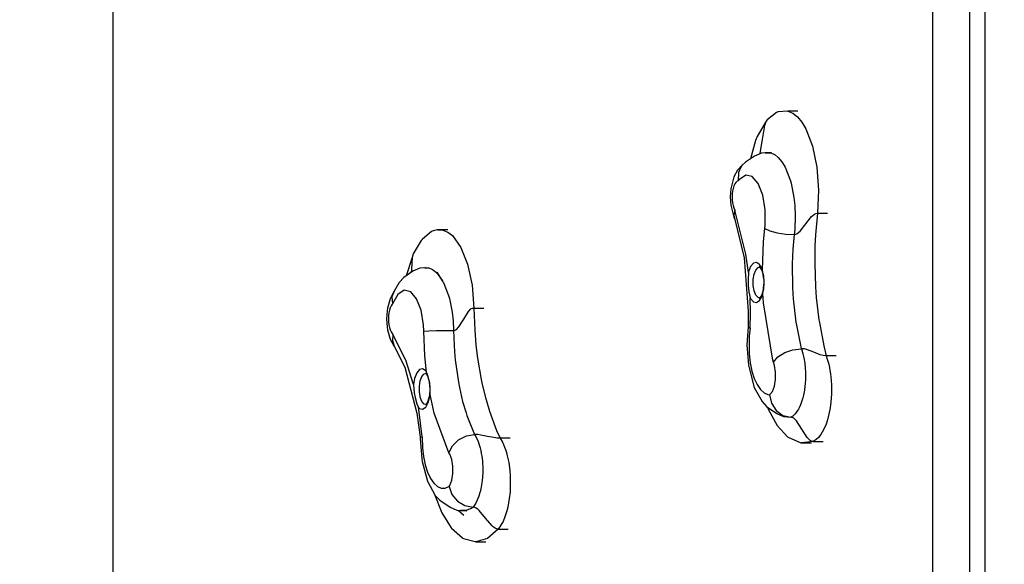
# Model space of a CAD drawing. Units: inches. Extents: x 1524 to 15894, y -256 to 4538.
# Drawn here: x 10025 to 10465, y 2022 to 2264 of the extents above; entities that cross this region are included whole.
import ezdxf

# ---------------------------------------------------------------- set-up
doc = ezdxf.new("R2010")
doc.units = ezdxf.units.IN
doc.header["$MEASUREMENT"] = 0
doc.layers.add('PV-F2', color=7, linetype='Continuous')
doc.styles.get("Standard").update_dxf_attribs({"font": 'arial.ttf'})
doc.dimstyles.get("Standard").update_dxf_attribs({"dimtxt": 150, "dimasz": 100, "dimexe": 0.18, "dimexo": 0.0625, "dimgap": 0.09, "dimtad": 0, "dimdec": 0, "dimzin": 0, "dimdsep": 46, "dimtxsty": 'Standard', "dimcen": 0.09, "dimse1": 1, "dimse2": 1, "dimclrd": 1, "dimclrt": 1, "dimadec": 0, "dimazin": 0, "dimtfac": 1, "dimtdec": 0, "dimtofl": 0, "dimtmove": 0, "dimatfit": 3, "dimfxl": 1, "dimtfillclr": 256, "dimtolj": 1, "dimtzin": 0, "dimarcsym": 0})

# ---------------------------------------------------------------- blocks, each defined once
blk = doc.blocks.new('*D3')
at = {"color": 1, "lineweight": -2}
for p, q in [((8350.55, 2976.95), (8350.55, 2513.6)), ((8350.55, 1675.06), (8350.55, 2138.42))]:
    blk.add_line(p, q, dxfattribs=at)
at = {"color": 1}
for points in [[(8367.22, 2976.95), (8333.88, 2976.95), (8350.55, 3076.95)], [(8333.88, 1675.06), (8367.22, 1675.06), (8350.55, 1575.06)]]:
    blk.add_solid(points, dxfattribs=at)
at = {"layer": 'Defpoints', "color": 0}
for p in [(8350.55, 3076.95), (11606.1, 3076.95), (11281.06, 1575.06)]:
    blk.add_point(p, dxfattribs=at)
at = {"color": 1, "insert": (8350.55, 2326.01), "char_height": 150, "attachment_point": 5, "rotation": 90}
blk.add_mtext('\\A1;1,50', dxfattribs=at)
blk = doc.blocks.new('*D5')
at = {"color": 1, "lineweight": -2}
for p, q in [((8159.63, 4438.21), (8159.63, 2561.25)), ((8159.63, 288.97), (8159.63, 2165.92))]:
    blk.add_line(p, q, dxfattribs=at)
at = {"color": 1}
for points in [[(8176.3, 4438.21), (8142.97, 4438.21), (8159.63, 4538.21)], [(8142.97, 288.97), (8176.3, 288.97), (8159.63, 188.97)]]:
    blk.add_solid(points, dxfattribs=at)
at = {"layer": 'Defpoints', "color": 0}
for p in [(8159.63, 4538.21), (11606.1, 4538.21), (10066.92, 188.97)]:
    blk.add_point(p, dxfattribs=at)
at = {"color": 1, "insert": (8159.63, 2363.59), "char_height": 150, "attachment_point": 5, "rotation": 90}
blk.add_mtext('\\A1;4,40', dxfattribs=at)
blk = doc.blocks.new('*U7')
at = {"layer": 'PV-F2'}
for p, q in [((1524.77, 2723.96), (1524.77, 1693.96)), ((1890.79, 1693.96), (1890.79, 2723.96)), ((1907.34, 1693.96), (1907.34, 2723.96)), ((1913.96, 2708.96), (1913.96, 1693.97)), ((1826.1, 2223.67), (1821.71, 2223.31)), ((1830.58, 2223.67), (1826.1, 2223.67)), ((1826.1, 2223.67), (1828.27, 2222.73)), ((1816.39, 2219.25), (1812.41, 2212.3)), ((1816.39, 2219.25), (1815.59, 2217.23)), ((1816.92, 2219.82), (1816.39, 2219.25)), ((1821.07, 2223.1), (1816.92, 2219.82)), ((1821.38, 2223.26), (1821.07, 2223.1)), ((1821.71, 2223.31), (1821.38, 2223.26)), ((1828.27, 2222.73), (1830.35, 2221.07)), ((1830.35, 2221.07), (1832.32, 2218.72)), ((1815.59, 2217.23), (1814.56, 2211.08)), ((1832.32, 2218.72), (1834.12, 2215.72)), ((1834.12, 2215.72), (1837.09, 2208.07)), ((1811.68, 2210.55), (1809.47, 2202.42)), ((1812.41, 2212.3), (1811.68, 2210.55)), ((1814.56, 2211.08), (1813.53, 2204.93)), ((1837.09, 2208.07), (1839.03, 2198.73)), ((1811.24, 2203.61), (1807.13, 2200.84)), ((1814.29, 2204.93), (1811.24, 2203.61)), ((1813.53, 2204.93), (1813.38, 2204.54)), ((1815.95, 2205.1), (1814.29, 2204.93)), ((1818.75, 2205.11), (1815.95, 2205.1)), ((1815.95, 2205.1), (1818.42, 2205.05)), ((1818.42, 2205.05), (1820.15, 2204.3)), ((1820.15, 2204.3), (1820.44, 2204.12)), ((1820.44, 2204.12), (1821.82, 2202.97)), ((1821.82, 2202.97), (1823.4, 2201.09)), ((1803.65, 2197.34), (1801.99, 2194.38)), ((1805.64, 2199.53), (1803.65, 2197.34)), ((1805.13, 2198.63), (1804.1, 2196.27)), ((1805.58, 2199.35), (1805.13, 2198.63)), ((1807.13, 2200.84), (1805.58, 2199.35)), ((1806.16, 2199.9), (1805.64, 2199.53)), ((1823.4, 2201.09), (1824.48, 2199.36)), ((1824.48, 2199.36), (1824.84, 2198.7)), ((1824.84, 2198.7), (1827.22, 2192.57)), ((1839.03, 2198.73), (1839.76, 2188.48)), ((1801.99, 2194.38), (1800.9, 2190.2)), ((1804.1, 2196.27), (1803.96, 2192.62)), ((1804.44, 2193.23), (1803.96, 2192.62)), ((1807.28, 2195.15), (1804.44, 2193.23)), ((1810.22, 2194.5), (1807.28, 2195.15)), ((1812.87, 2191.38), (1810.22, 2194.5)), ((1800.69, 2189.03), (1800.4, 2185.38)), ((1800.9, 2190.2), (1800.69, 2189.03)), ((1801.68, 2189.21), (1801.43, 2188.01)), ((1802.03, 2190.29), (1801.68, 2189.21)), ((1802.45, 2191.19), (1802.03, 2190.29)), ((1802.93, 2191.9), (1802.45, 2191.19)), ((1803.46, 2192.39), (1802.93, 2191.9)), ((1803.96, 2192.62), (1803.46, 2192.39)), ((1814.86, 2186.22), (1812.87, 2191.38)), ((1827.22, 2192.57), (1827.52, 2191.48)), ((1827.52, 2191.48), (1828.76, 2185.1)), ((1800.4, 2185.38), (1800.69, 2181.73)), ((1801.43, 2188.01), (1801.28, 2186.72)), ((1801.28, 2186.72), (1801.28, 2184.04)), ((1815.93, 2179.69), (1814.86, 2186.22)), ((1828.76, 2185.1), (1829.14, 2181.53)), ((1839.76, 2188.48), (1839.24, 2178.16)), ((1800.69, 2181.73), (1800.9, 2180.55)), ((1800.9, 2180.55), (1801.99, 2176.38)), ((1801.28, 2184.04), (1801.43, 2182.74)), ((1801.43, 2182.74), (1801.68, 2181.54)), ((1801.68, 2181.54), (1802.03, 2180.47)), ((1802.03, 2180.47), (1802.45, 2179.56)), ((1815.93, 2172.7), (1815.93, 2179.69)), ((1829.14, 2181.53), (1829.35, 2176.9)), ((1801.99, 2176.38), (1802.46, 2175.29)), ((1802.48, 2179.5), (1802.01, 2177.27)), ((1802.01, 2177.27), (1802.46, 2175.29)), ((1802.45, 2179.56), (1802.48, 2179.5)), ((1807.35, 2159.91), (1802.48, 2179.5)), ((1829.35, 2176.9), (1829.14, 2170.86)), ((1834.08, 2173.4), (1836.6, 2176.67)), ((1836.6, 2176.67), (1837.9, 2177.75)), ((1837.9, 2177.75), (1838.56, 2178.05)), ((1839.24, 2178.16), (1838.4, 2168.51)), ((1838.56, 2178.05), (1839.24, 2178.16)), ((1839.24, 2178.16), (1843.72, 2178.16)), ((1802.46, 2175.29), (1806.54, 2158.3)), ((1815.24, 2165.55), (1815.79, 2171.25)), ((1815.79, 2171.25), (1815.93, 2172.7)), ((1815.79, 2171.25), (1818.04, 2170.25)), ((1831.57, 2170.13), (1834.08, 2173.4)), ((1662.94, 2166.55), (1662.45, 2166.03)), ((1667.08, 2169.95), (1662.94, 2166.55)), ((1667.37, 2170.09), (1667.08, 2169.95)), ((1669.56, 2170.71), (1667.37, 2170.09)), ((1669.88, 2170.75), (1669.56, 2170.71)), ((1674.37, 2170.75), (1669.88, 2170.75)), ((1669.88, 2170.75), (1672.09, 2170.62)), ((1672.09, 2170.62), (1674.26, 2169.75)), ((1674.26, 2169.75), (1676.35, 2168.15)), ((1676.35, 2168.15), (1680.15, 2162.91)), ((1818.04, 2170.25), (1821.33, 2169.41)), ((1821.33, 2169.41), (1825.15, 2168.85)), ((1825.15, 2168.85), (1828.93, 2168.65)), ((1828.93, 2168.65), (1828.46, 2163.71)), ((1829.14, 2170.86), (1828.93, 2168.65)), ((1828.93, 2168.65), (1829.61, 2168.75)), ((1829.61, 2168.75), (1830.27, 2169.06)), ((1830.27, 2169.06), (1831.57, 2170.13)), ((1838.4, 2168.51), (1838.17, 2163.58)), ((1662.45, 2166.03), (1658.91, 2160.03)), ((1680.15, 2162.91), (1683.16, 2155.34)), ((1814.7, 2152.9), (1815.24, 2165.55)), ((1828.34, 2162.12), (1828.04, 2155.6)), ((1828.46, 2163.71), (1828.34, 2162.12)), ((1838.17, 2163.58), (1838.12, 2161.85)), ((1658.35, 2158.34), (1655.76, 2150.21)), ((1658.35, 2158.34), (1658.04, 2153.21)), ((1658.91, 2160.03), (1658.35, 2158.34)), ((1806.54, 2158.3), (1808.43, 2134.44)), ((1808.46, 2151.67), (1807.35, 2159.91)), ((1838.12, 2161.85), (1838.07, 2155.64)), ((1661.81, 2153.55), (1658.76, 2152.23)), ((1664.03, 2153.81), (1661.81, 2153.55)), ((1664.36, 2153.86), (1664.03, 2153.81)), ((1664.03, 2153.81), (1665.79, 2153.71)), ((1665.79, 2153.71), (1667.53, 2153.01)), ((1683.16, 2155.34), (1685.14, 2146.06)), ((1809.47, 2154.38), (1808.53, 2151.94)), ((1810.72, 2155.86), (1809.47, 2154.38)), ((1812.11, 2156.16), (1810.72, 2155.86)), ((1811.79, 2152.79), (1812.76, 2153.93)), ((1813.46, 2155.26), (1812.11, 2156.16)), ((1812.76, 2153.93), (1813.51, 2154.1)), ((1813.2, 2154.31), (1813.78, 2153.91)), ((1814.57, 2153.27), (1813.46, 2155.26)), ((1813.77, 2153.94), (1814.49, 2152.65)), ((1828.04, 2155.6), (1828.14, 2145.04)), ((1838.07, 2155.64), (1838.43, 2145.34)), ((1654.65, 2149.46), (1652.65, 2147.24)), ((1658.76, 2152.23), (1654.65, 2149.46)), ((1658.04, 2153.21), (1657.95, 2151.68)), ((1667.53, 2153.01), (1667.96, 2152.74)), ((1667.96, 2152.74), (1669.2, 2151.73)), ((1669.2, 2151.73), (1672, 2147.98)), ((1672, 2147.98), (1669.53, 2151.77)), ((1808.46, 2151.67), (1808.3, 2148.5)), ((1808.53, 2151.94), (1808.46, 2151.67)), ((1810.67, 2148.49), (1811.06, 2150.89)), ((1811.06, 2150.89), (1811.79, 2152.79)), ((1814.48, 2152.66), (1815.15, 2150.13)), ((1814.7, 2152.9), (1814.57, 2153.27)), ((1815.11, 2150.76), (1814.7, 2152.9)), ((1815.35, 2148.66), (1815.11, 2150.76)), ((1815.15, 2150.13), (1815.37, 2147.24)), ((1652.65, 2147.24), (1650.44, 2143.39)), ((1672.24, 2147.54), (1672, 2147.98)), ((1672.24, 2147.54), (1674.65, 2141.48)), ((1685.14, 2146.06), (1685.93, 2135.84)), ((1808.3, 2148.5), (1808.41, 2145.83)), ((1808.41, 2145.83), (1808.71, 2142.99)), ((1810.66, 2146.05), (1810.67, 2148.49)), ((1810.67, 2145.92), (1810.66, 2146.05)), ((1811.06, 2143.52), (1810.67, 2145.92)), ((1815.38, 2147.18), (1815.15, 2144.27)), ((1815.24, 2144.39), (1815.39, 2146.53)), ((1815.35, 2148.66), (1815.39, 2146.53)), ((1828.14, 2145.04), (1828.28, 2142.39)), ((1838.43, 2145.34), (1838.59, 2142.92)), ((1650.44, 2143.39), (1648.53, 2139.99)), ((1650.44, 2143.39), (1649.32, 2140.77)), ((1649.32, 2140.77), (1649.61, 2137.66)), ((1651.96, 2141.85), (1649.61, 2137.66)), ((1654.8, 2143.76), (1651.96, 2141.85)), ((1657.74, 2143.12), (1654.8, 2143.76)), ((1660.39, 2140), (1657.74, 2143.12)), ((1674.65, 2141.48), (1675.03, 2140.1)), ((1808.71, 2142.99), (1809.26, 2140.43)), ((1809.26, 2140.43), (1809.47, 2140.02)), ((1809.36, 2133.61), (1809.26, 2140.43)), ((1811.79, 2141.62), (1811.06, 2143.52)), ((1812.76, 2140.47), (1811.79, 2141.62)), ((1813.51, 2140.31), (1812.76, 2140.47)), ((1813.78, 2140.49), (1813.2, 2140.1)), ((1813.46, 2139.15), (1814.57, 2141.14)), ((1814.49, 2141.75), (1813.77, 2140.47)), ((1815.15, 2144.27), (1814.48, 2141.74)), ((1814.57, 2141.14), (1814.96, 2142.32)), ((1814.96, 2142.32), (1815.24, 2144.39)), ((1815.24, 2138.1), (1814.96, 2142.32)), ((1828.28, 2142.39), (1828.46, 2139.94)), ((1838.59, 2142.92), (1838.79, 2140.57)), ((1838.79, 2140.57), (1839.95, 2130.59)), ((1647.44, 2135.81), (1647.23, 2134.64)), ((1648.53, 2139.99), (1647.44, 2135.81)), ((1648.57, 2135.9), (1648.22, 2134.82)), ((1648.99, 2136.8), (1648.57, 2135.9)), ((1649.47, 2137.51), (1648.99, 2136.8)), ((1649.61, 2137.66), (1649.47, 2137.51)), ((1662.38, 2134.83), (1660.39, 2140)), ((1675.03, 2140.1), (1676.23, 2134.06)), ((1685.26, 2135.72), (1685.93, 2135.84)), ((1685.93, 2135.84), (1690.41, 2135.84)), ((1685.93, 2135.84), (1686.33, 2126.03)), ((1809.47, 2140.02), (1810.72, 2138.55)), ((1810.72, 2138.55), (1812.11, 2138.24)), ((1812.11, 2138.24), (1813.46, 2139.15)), ((1819.43, 2112.52), (1815.24, 2138.1)), ((1828.46, 2139.94), (1829.66, 2129.58)), ((1647.23, 2134.64), (1646.94, 2130.99)), ((1647.97, 2133.62), (1647.82, 2132.33)), ((1647.82, 2132.33), (1647.82, 2129.65)), ((1648.22, 2134.82), (1647.97, 2133.62)), ((1663.45, 2128.31), (1662.38, 2134.83)), ((1676.23, 2134.06), (1676.66, 2130.15)), ((1681.4, 2130.86), (1683.49, 2134.28)), ((1683.49, 2134.28), (1684.64, 2135.41)), ((1684.64, 2135.41), (1685.26, 2135.72)), ((1808.43, 2134.44), (1808.35, 2127.47)), ((1809.19, 2126.8), (1809.36, 2133.61)), ((1646.94, 2130.99), (1647.23, 2127.34)), ((1647.23, 2127.34), (1647.44, 2126.16)), ((1647.82, 2129.65), (1647.97, 2128.35)), ((1647.97, 2128.35), (1648.22, 2127.15)), ((1648.22, 2127.15), (1648.57, 2126.08)), ((1663.58, 2125.51), (1663.45, 2128.31)), ((1676.66, 2130.15), (1676.86, 2125.88)), ((1678.15, 2126.31), (1679.3, 2127.43)), ((1679.3, 2127.43), (1681.4, 2130.86)), ((1808.35, 2127.47), (1807.84, 2119.41)), ((1808.35, 2127.47), (1809.19, 2126.8)), ((1829.66, 2129.58), (1829.88, 2128.21)), ((1829.88, 2128.21), (1832.08, 2117.78)), ((1839.95, 2130.59), (1840.15, 2129.33)), ((1840.15, 2129.33), (1842.12, 2118.91)), ((1647.44, 2126.16), (1648.53, 2121.99)), ((1648.57, 2126.08), (1648.99, 2125.17)), ((1648.99, 2125.17), (1649.47, 2124.46)), ((1649.47, 2124.46), (1649.84, 2124.1)), ((1649.84, 2124.1), (1649.69, 2121.33)), ((1655.59, 2112.53), (1649.84, 2124.1)), ((1663.58, 2125.51), (1665.88, 2125.65)), ((1664.09, 2114.53), (1663.58, 2125.51)), ((1665.88, 2125.65), (1669.2, 2125.77)), ((1669.2, 2125.77), (1673.04, 2125.85)), ((1673.04, 2125.85), (1676.82, 2125.88)), ((1676.82, 2125.88), (1676.83, 2125.88)), ((1676.83, 2125.88), (1676.84, 2125.88)), ((1676.84, 2125.88), (1676.84, 2125.88)), ((1676.84, 2125.88), (1676.86, 2125.88)), ((1676.86, 2125.88), (1677.53, 2125.99)), ((1676.86, 2125.88), (1677.11, 2119.23)), ((1677.53, 2125.99), (1678.15, 2126.31)), ((1686.33, 2126.03), (1686.89, 2119.47)), ((1809.19, 2126.8), (1808.81, 2123.5)), ((1808.81, 2123.5), (1808.81, 2115.33)), ((1648.53, 2121.99), (1650.19, 2119.03)), ((1649.69, 2121.33), (1650.42, 2118.86)), ((1650.19, 2119.03), (1650.55, 2118.6)), ((1650.42, 2118.86), (1655.14, 2109.53)), ((1677.11, 2119.23), (1677.31, 2116.36)), ((1686.89, 2119.47), (1687.18, 2116.9)), ((1807.84, 2119.41), (1808.56, 2110.39)), ((1842.12, 2118.91), (1843.2, 2114.47)), ((1664.83, 2107.23), (1664.09, 2114.53)), ((1677.31, 2116.36), (1677.64, 2112.79)), ((1687.18, 2116.9), (1687.62, 2113.5)), ((1808.81, 2115.33), (1809.29, 2111.38)), ((1819.65, 2111.66), (1821.63, 2114.01)), ((1821.63, 2114.01), (1824.69, 2115.96)), ((1824.69, 2115.96), (1828.37, 2117.25)), ((1828.37, 2117.25), (1832.11, 2117.7)), ((1832.08, 2117.78), (1832.11, 2117.7)), ((1833.48, 2117.56), (1832.11, 2117.7)), ((1832.11, 2117.7), (1832.79, 2115.46)), ((1832.79, 2115.46), (1833.23, 2113.57)), ((1834.86, 2117.19), (1833.48, 2117.56)), ((1837.66, 2116.08), (1834.86, 2117.19)), ((1840.45, 2114.98), (1837.66, 2116.08)), ((1841.83, 2114.61), (1840.45, 2114.98)), ((1843.2, 2114.47), (1841.83, 2114.61)), ((1847.69, 2114.47), (1843.2, 2114.47)), ((1843.2, 2114.47), (1843.69, 2113.02)), ((1655.14, 2109.53), (1660.54, 2088.89)), ((1659.02, 2101.69), (1655.59, 2112.53)), ((1677.64, 2112.79), (1679.06, 2102.77)), ((1687.62, 2113.5), (1689.25, 2103.91)), ((1808.56, 2110.39), (1808.74, 2109.2)), ((1809.29, 2111.38), (1810.06, 2107.71)), ((1819.65, 2111.66), (1819.43, 2112.52)), ((1820.14, 2110.19), (1819.65, 2111.66)), ((1820.62, 2107.21), (1820.14, 2110.19)), ((1833.23, 2113.57), (1833.6, 2111.28)), ((1833.6, 2111.28), (1833.84, 2109.05)), ((1843.69, 2113.02), (1844.3, 2110.72)), ((1844.3, 2110.72), (1844.6, 2109.32)), ((1660.44, 2106.91), (1659.5, 2104.46)), ((1661.69, 2108.38), (1660.44, 2106.91)), ((1663.08, 2108.69), (1661.69, 2108.38)), ((1662.03, 2103.41), (1662.76, 2105.31)), ((1662.76, 2105.31), (1663.73, 2106.46)), ((1664.43, 2107.78), (1663.08, 2108.69)), ((1663.73, 2106.46), (1664.48, 2106.62)), ((1664.17, 2106.83), (1664.75, 2106.44)), ((1664.83, 2107.23), (1664.43, 2107.78)), ((1664.74, 2106.46), (1665.46, 2105.18)), ((1665.53, 2105.29), (1664.83, 2107.23)), ((1665.45, 2105.19), (1666.12, 2102.65)), ((1666.13, 2102.75), (1665.53, 2105.29)), ((1808.74, 2109.2), (1811.06, 2100.37)), ((1810.06, 2107.71), (1811.11, 2104.43)), ((1820.62, 2104.02), (1820.62, 2107.21)), ((1833.84, 2109.05), (1833.85, 2108.9)), ((1833.85, 2108.9), (1833.93, 2107.53)), ((1833.93, 2107.53), (1833.97, 2106.28)), ((1833.97, 2106.28), (1833.95, 2104)), ((1844.6, 2109.32), (1844.85, 2107.99)), ((1844.85, 2107.99), (1845.08, 2106.46)), ((1845.08, 2106.46), (1845.39, 2103.48)), ((1659.5, 2104.46), (1659.02, 2101.69)), ((1659.02, 2101.69), (1659.34, 2097.98)), ((1661.64, 2101.01), (1662.03, 2103.41)), ((1661.64, 2098.44), (1661.64, 2101.01)), ((1666.12, 2102.65), (1666.35, 2099.73)), ((1666.39, 2099.99), (1666.13, 2102.75)), ((1679.06, 2102.77), (1679.52, 2100.34)), ((1689.25, 2103.91), (1689.71, 2101.72)), ((1689.71, 2101.72), (1691.12, 2095.86)), ((1811.11, 2104.43), (1812.39, 2101.67)), ((1812.39, 2101.67), (1813.86, 2099.51)), ((1819.23, 2098.67), (1820.14, 2101.04)), ((1820.14, 2101.04), (1820.62, 2104.02)), ((1833.72, 2100.86), (1833.5, 2099.21)), ((1833.84, 2102.18), (1833.72, 2100.86)), ((1833.95, 2104), (1833.84, 2102.18)), ((1845.39, 2103.48), (1845.51, 2101.44)), ((1845.51, 2101.44), (1845.54, 2099.15)), ((1659.34, 2097.98), (1659.71, 2095.99)), ((1661.9, 2096.58), (1661.64, 2098.44)), ((1662.03, 2096.04), (1661.9, 2096.58)), ((1666.12, 2096.8), (1665.45, 2094.26)), ((1665.54, 2093.66), (1666.28, 2096.47)), ((1666.35, 2099.73), (1666.12, 2096.8)), ((1666.28, 2096.47), (1666.39, 2097.3)), ((1666.39, 2097.3), (1666.39, 2099.99)), ((1668.28, 2088.94), (1666.39, 2097.3)), ((1679.52, 2100.34), (1680.94, 2094.2)), ((1811.06, 2100.37), (1814.56, 2094.11)), ((1813.86, 2099.51), (1815.48, 2098.03)), ((1815.48, 2098.03), (1817.19, 2097.27)), ((1817.19, 2097.27), (1817.91, 2097.18)), ((1817.91, 2097.18), (1818.02, 2097.25)), ((1817.91, 2097.18), (1818.77, 2093.36)), ((1818.02, 2097.25), (1819.23, 2098.67)), ((1833.08, 2096.97), (1832.79, 2095.77)), ((1833.5, 2099.21), (1833.08, 2096.97)), ((1845.51, 2097.35), (1845.42, 2095.75)), ((1845.54, 2099.15), (1845.51, 2097.35)), ((1659.71, 2095.99), (1660.48, 2093.11)), ((1660.48, 2093.11), (1661.18, 2091.5)), ((1662.76, 2094.14), (1662.03, 2096.04)), ((1663.73, 2092.99), (1662.76, 2094.14)), ((1664.48, 2092.83), (1663.73, 2092.99)), ((1664.75, 2093.01), (1664.17, 2092.62)), ((1664.43, 2091.67), (1665.54, 2093.66)), ((1665.46, 2094.27), (1664.74, 2092.99)), ((1680.94, 2094.2), (1682.43, 2089.06)), ((1691.12, 2095.86), (1692.55, 2090.89)), ((1814.56, 2094.11), (1816.55, 2091.9)), ((1816.55, 2091.9), (1821.15, 2088.81)), ((1818.77, 2093.36), (1820.87, 2090.12)), ((1831.76, 2092.63), (1831.14, 2091.26)), ((1832.54, 2094.87), (1831.76, 2092.63)), ((1832.79, 2095.77), (1832.54, 2094.87)), ((1845.26, 2093.79), (1844.95, 2091.37)), ((1845.42, 2095.75), (1845.26, 2093.79)), ((1660.54, 2088.89), (1661.96, 2078.19)), ((1661.18, 2091.5), (1661.69, 2091.07)), ((1661.35, 2090.5), (1661.18, 2091.5)), ((1662.82, 2078.44), (1661.35, 2090.5)), ((1661.69, 2091.07), (1663.08, 2090.76)), ((1663.08, 2090.76), (1664.43, 2091.67)), ((1674.71, 2071.28), (1668.28, 2088.94)), ((1682.43, 2089.06), (1682.82, 2087.9)), ((1682.82, 2087.9), (1686.26, 2079.42)), ((1692.55, 2090.89), (1692.89, 2089.81)), ((1692.89, 2089.81), (1696.08, 2081.24)), ((1816.97, 2091.62), (1817.28, 2090.72)), ((1817.28, 2090.72), (1821.3, 2083.37)), ((1820.87, 2090.12), (1823.9, 2087.95)), ((1821.15, 2088.81), (1824.2, 2087.48)), ((1823.9, 2087.95), (1827.41, 2087.18)), ((1824.2, 2087.48), (1827.41, 2087.18)), ((1828.24, 2087.63), (1827.41, 2087.18)), ((1829.39, 2088.64), (1828.24, 2087.63)), ((1830.84, 2090.69), (1829.39, 2088.64)), ((1831.14, 2091.26), (1830.84, 2090.69)), ((1844.42, 2088.56), (1843.75, 2085.94)), ((1844.95, 2091.37), (1844.42, 2088.56)), ((1821.3, 2083.37), (1825.94, 2078.45)), ((1827.41, 2087.18), (1827.75, 2087.15)), ((1828.08, 2087.06), (1827.75, 2087.15)), ((1828.41, 2086.92), (1828.08, 2087.06)), ((1828.73, 2086.72), (1828.41, 2086.92)), ((1829.37, 2086.18), (1828.73, 2086.72)), ((1829.98, 2085.49), (1829.37, 2086.18)), ((1832.37, 2081.76), (1829.98, 2085.49)), ((1843.13, 2084.07), (1842, 2081.43)), ((1843.75, 2085.94), (1843.13, 2084.07)), ((1679.1, 2077.06), (1682.59, 2078.81)), ((1682.59, 2078.81), (1686.26, 2079.42)), ((1687.64, 2079.35), (1686.26, 2079.42)), ((1686.26, 2079.42), (1686.76, 2078.58)), ((1689.06, 2079.16), (1687.64, 2079.35)), ((1691.96, 2078.59), (1689.06, 2079.16)), ((1696.08, 2081.24), (1697.67, 2077.76)), ((1834.76, 2078.03), (1832.37, 2081.76)), ((1840.83, 2079.45), (1839.81, 2078.15)), ((1842, 2081.43), (1840.83, 2079.45)), ((1661.96, 2078.19), (1662.82, 2078.44)), ((1661.96, 2078.19), (1662, 2077.57)), ((1662, 2077.57), (1662.72, 2068.55)), ((1662.82, 2078.44), (1662.97, 2073.49)), ((1674.71, 2071.28), (1676.33, 2074.42)), ((1676.33, 2074.42), (1679.1, 2077.06)), ((1686.76, 2078.58), (1687.84, 2076.26)), ((1687.84, 2076.26), (1688.49, 2074.34)), ((1688.49, 2074.34), (1688.72, 2073.5)), ((1694.86, 2078.02), (1691.96, 2078.59)), ((1696.28, 2077.83), (1694.86, 2078.02)), ((1697.67, 2077.76), (1696.28, 2077.83)), ((1697.67, 2077.76), (1698.67, 2076.02)), ((1702.15, 2077.76), (1697.67, 2077.76)), ((1698.67, 2076.02), (1699.18, 2074.94)), ((1699.18, 2074.94), (1699.65, 2073.81)), ((1825.94, 2078.45), (1826.19, 2078.22)), ((1826.19, 2078.22), (1826.46, 2078.06)), ((1826.46, 2078.06), (1831.52, 2075.83)), ((1831.52, 2075.83), (1831.84, 2075.73)), ((1831.84, 2075.73), (1832.17, 2075.69)), ((1837.33, 2076.33), (1832.17, 2075.69)), ((1832.17, 2075.69), (1836.65, 2075.69)), ((1835.38, 2077.33), (1834.76, 2078.03)), ((1836.01, 2076.8), (1835.38, 2077.33)), ((1836.33, 2076.6), (1836.01, 2076.8)), ((1836.66, 2076.45), (1836.33, 2076.6)), ((1836.99, 2076.36), (1836.66, 2076.45)), ((1837.33, 2076.33), (1836.99, 2076.36)), ((1838.76, 2077.17), (1837.33, 2076.33)), ((1837.33, 2076.33), (1841.82, 2076.33)), ((1839.81, 2078.15), (1838.76, 2077.17)), ((1662.97, 2073.49), (1663.45, 2069.54)), ((1675.15, 2070.6), (1674.71, 2071.28)), ((1676.06, 2068.24), (1675.15, 2070.6)), ((1688.72, 2073.5), (1689.02, 2072.24)), ((1689.02, 2072.24), (1689.27, 2070.99)), ((1689.27, 2070.99), (1689.46, 2069.82)), ((1699.65, 2073.81), (1700.05, 2072.71)), ((1700.05, 2072.71), (1700.46, 2071.41)), ((1700.46, 2071.41), (1700.86, 2069.92)), ((1700.86, 2069.92), (1701.13, 2068.78)), ((1662.72, 2068.55), (1662.9, 2067.36)), ((1662.9, 2067.36), (1665.21, 2058.53)), ((1663.45, 2069.54), (1664.22, 2065.87)), ((1664.22, 2065.87), (1665.27, 2062.59)), ((1676.55, 2065.26), (1676.06, 2068.24)), ((1689.46, 2069.82), (1689.72, 2067.62)), ((1689.72, 2067.62), (1689.77, 2067.1)), ((1689.77, 2067.1), (1689.9, 2064.46)), ((1701.13, 2068.78), (1701.49, 2066.91)), ((1701.49, 2066.91), (1701.81, 2064.75)), ((1665.27, 2062.59), (1666.55, 2059.83)), ((1676.06, 2059.08), (1676.55, 2062.06)), ((1676.55, 2062.06), (1676.55, 2065.26)), ((1689.89, 2062.73), (1689.77, 2060.29)), ((1689.9, 2064.46), (1689.89, 2062.73)), ((1701.81, 2064.75), (1702, 2063.01)), ((1702, 2063.01), (1702.13, 2061.32)), ((1702.13, 2061.32), (1702.21, 2056.91)), ((1665.21, 2058.53), (1668.72, 2052.27)), ((1666.55, 2059.83), (1668.02, 2057.67)), ((1668.02, 2057.67), (1669.64, 2056.18)), ((1674.85, 2056.23), (1675.15, 2056.72)), ((1675.15, 2056.72), (1676.06, 2059.08)), ((1689.52, 2057.91), (1689.05, 2055.22)), ((1689.77, 2060.22), (1689.52, 2057.91)), ((1689.77, 2060.29), (1689.77, 2060.22)), ((1702.21, 2056.91), (1702.07, 2053.86)), ((1668.27, 2053.07), (1671.58, 2044.55)), ((1668.72, 2052.27), (1670.71, 2050.06)), ((1669.64, 2056.18), (1671.34, 2055.43)), ((1671.34, 2055.43), (1673.08, 2055.43)), ((1673.08, 2055.43), (1674.78, 2056.18)), ((1674.78, 2056.18), (1674.85, 2056.23)), ((1674.85, 2056.23), (1676.18, 2052.7)), ((1676.18, 2052.7), (1678.68, 2049.7)), ((1688.63, 2053.48), (1688.15, 2051.9)), ((1688.72, 2053.82), (1688.63, 2053.48)), ((1689.05, 2055.22), (1688.72, 2053.82)), ((1702.07, 2053.86), (1701.75, 2050.88)), ((1670.71, 2050.06), (1675.3, 2046.96)), ((1678.68, 2049.7), (1681.98, 2047.69)), ((1686.76, 2048.74), (1685.58, 2046.98)), ((1687.29, 2049.76), (1686.76, 2048.74)), ((1688.15, 2051.9), (1687.29, 2049.76)), ((1701.75, 2050.88), (1701.06, 2047.02)), ((1671.58, 2044.55), (1675.8, 2037.85)), ((1675.3, 2046.96), (1678.36, 2045.64)), ((1678.36, 2045.64), (1680.02, 2045.47)), ((1679.02, 2045.57), (1681.43, 2043.5)), ((1679.97, 2045.48), (1680.16, 2045.35)), ((1682.43, 2045.45), (1680.02, 2045.47)), ((1680.02, 2045.47), (1682.77, 2045.42)), ((1681.98, 2047.69), (1685.58, 2046.98)), ((1685, 2046.57), (1682.43, 2045.45)), ((1685.58, 2046.98), (1685, 2046.57)), ((1685.92, 2046.96), (1685.58, 2046.98)), ((1686.26, 2046.87), (1685.92, 2046.96)), ((1686.61, 2046.74), (1686.26, 2046.87)), ((1686.96, 2046.56), (1686.61, 2046.74)), ((1687.65, 2046.08), (1686.96, 2046.56)), ((1688.36, 2045.46), (1687.65, 2046.08)), ((1691.2, 2042.1), (1688.36, 2045.46)), ((1700.64, 2045.34), (1699.77, 2042.64)), ((1701.06, 2047.02), (1700.64, 2045.34)), ((1694.04, 2038.74), (1691.2, 2042.1)), ((1698.95, 2040.68), (1696.82, 2037.22)), ((1699.77, 2042.64), (1698.95, 2040.68)), ((1675.8, 2037.85), (1676.01, 2037.59)), ((1676.01, 2037.59), (1680.81, 2033.38)), ((1696.82, 2037.22), (1691.97, 2033)), ((1694.74, 2038.12), (1694.04, 2038.74)), ((1695.44, 2037.64), (1694.74, 2038.12)), ((1695.78, 2037.46), (1695.44, 2037.64)), ((1696.13, 2037.33), (1695.78, 2037.46)), ((1696.47, 2037.25), (1696.13, 2037.33)), ((1696.82, 2037.22), (1696.47, 2037.25)), ((1696.82, 2037.22), (1701.3, 2037.22)), ((1680.81, 2033.38), (1681.08, 2033.18)), ((1681.08, 2033.18), (1681.37, 2033.05)), ((1681.37, 2033.05), (1686.5, 2031.62)), ((1686.5, 2031.62), (1686.83, 2031.57)), ((1691.97, 2033), (1686.83, 2031.57)), ((1686.83, 2031.57), (1691.32, 2031.57))]:
    blk.add_line(p, q, dxfattribs=at)

msp = doc.modelspace()

# ---------------------------------------------------------------- block references
at = {"layer": 'PV-F2'}
msp.add_blockref('*U7', (8542.15, 0), dxfattribs=at)

# ---------------------------------------------------------------- dimensions: what is measured, and where the dimension line sits
for base, p1, p2, text, picture, middle in [((8159.63, 4538.21), (10066.92, 188.97), (11606.1, 4538.21), '4,40', '*D5', (8159.63, 2363.59)), ((8350.55, 3076.95), (11281.06, 1575.06, 2445.13), (11606.1, 3076.95, 100), '1,50', '*D3', (8350.55, 2326.01))]:
    dim = msp.add_linear_dim(base=base, p1=p1, p2=p2, angle=90, text=text, dimstyle='Standard')
    dim.commit()
    dim.dimension.update_dxf_attribs({"geometry": picture, "text_midpoint": middle})

doc.saveas('drawing.dxf')
